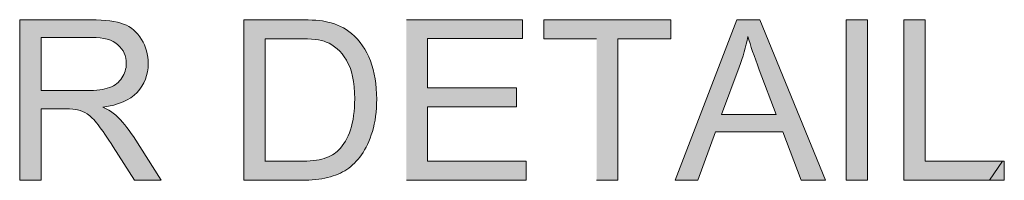
# Model space of a CAD drawing. Units: inches. Extents: x 4.83 to 6.14, y 3.2 to 4.81.
# Drawn here: x 5.56 to 6.03, y 3.2 to 3.28 of the extents above; entities that cross this region are included whole.
import ezdxf

# ---------------------------------------------------------------- set-up
doc = ezdxf.new("R2010")
doc.units = ezdxf.units.IN
doc.header["$MEASUREMENT"] = 0
doc.layers.add('Layer 1', color=7, linetype='Continuous')

# ---------------------------------------------------------------- blocks, each defined once
blk = doc.blocks.new('block 2')
at = {"layer": 'Layer 1', "true_color": 0xffffff}
h = blk.add_hatch(color=7, dxfattribs=at)
edge = h.paths.add_edge_path()
edge.add_spline(control_points=[(5.558, 3.19935), (5.558, 3.19935), (5.56831, 3.19935), (5.56831, 3.19935), (5.56831, 3.19935), (5.56831, 3.23382), (5.56831, 3.23382), (5.56831, 3.23382), (5.58019, 3.23382), (5.58019, 3.23382), (5.58285, 3.23382), (5.58474, 3.2337), (5.58594, 3.23344), (5.58754, 3.23305), (5.58908, 3.23238), (5.5906, 3.23138), (5.59212, 3.23037), (5.59389, 3.22865), (5.59581, 3.22617), (5.59776, 3.2237), (5.60021, 3.22012), (5.60319, 3.21547), (5.60319, 3.21547), (5.61347, 3.19931), (5.61347, 3.19931), (5.61347, 3.19931), (5.6263, 3.19931), (5.6263, 3.19931), (5.6263, 3.19931), (5.61287, 3.22045), (5.61287, 3.22045), (5.61019, 3.22457), (5.60737, 3.22803), (5.60438, 3.23078), (5.60297, 3.23204), (5.60091, 3.23332), (5.59817, 3.23466), (5.60563, 3.23566), (5.61114, 3.23806), (5.61469, 3.24185), (5.61825, 3.24562), (5.62004, 3.25028), (5.62004, 3.25578), (5.62004, 3.26004), (5.61895, 3.26394), (5.61681, 3.26747), (5.61466, 3.271), (5.61179, 3.27348), (5.60818, 3.27485), (5.60457, 3.27625), (5.59931, 3.27695), (5.59239, 3.27695), (5.59239, 3.27695), (5.55797, 3.27695), (5.55797, 3.27695), (5.55797, 3.27695), (5.55797, 3.19935), (5.55797, 3.19935)], knot_values=[0, 0, 0, 0, 0.013889, 0.013889, 0.013889, 0.027778, 0.027778, 0.027778, 0.041667, 0.041667, 0.041667, 0.055556, 0.055556, 0.055556, 0.069444, 0.069444, 0.069444, 0.083333, 0.083333, 0.083333, 0.097222, 0.097222, 0.097222, 0.111111, 0.111111, 0.111111, 0.125, 0.125, 0.125, 0.138889, 0.138889, 0.138889, 0.152778, 0.152778, 0.152778, 0.166667, 0.166667, 0.166667, 0.180556, 0.180556, 0.180556, 0.194444, 0.194444, 0.194444, 0.208333, 0.208333, 0.208333, 0.222222, 0.222222, 0.222222, 0.236111, 0.236111, 0.236111, 0.25, 0.25, 0.25, 0.263889, 0.263889, 0.263889, 0.263889], degree=3, periodic=0)
edge.add_line((5.55797, 3.19935), (5.558, 3.19935))
edge = h.paths.add_edge_path()
edge.add_spline(control_points=[(5.56828, 3.24269), (5.56828, 3.24269), (5.56828, 3.26838), (5.56828, 3.26838), (5.56828, 3.26838), (5.59283, 3.26838), (5.59283, 3.26838), (5.59858, 3.26838), (5.60278, 3.2672), (5.60544, 3.26482), (5.6081, 3.26245), (5.60946, 3.25944), (5.60946, 3.25578), (5.60946, 3.25328), (5.60875, 3.25095), (5.60737, 3.24882), (5.60601, 3.24669), (5.604, 3.24516), (5.60135, 3.24417), (5.59869, 3.24319), (5.59502, 3.24272), (5.59036, 3.24272), (5.59036, 3.24272), (5.56828, 3.24272), (5.56828, 3.24272)], knot_values=[0, 0, 0, 0, 0.013889, 0.013889, 0.013889, 0.027778, 0.027778, 0.027778, 0.041667, 0.041667, 0.041667, 0.055556, 0.055556, 0.055556, 0.069444, 0.069444, 0.069444, 0.083333, 0.083333, 0.083333, 0.097222, 0.097222, 0.097222, 0.111111, 0.111111, 0.111111, 0.111111], degree=3, periodic=0)
edge.add_line((5.56828, 3.24272), (5.56828, 3.24269))
h = blk.add_hatch(color=7, dxfattribs=at)
edge = h.paths.add_edge_path()
edge.add_spline(control_points=[(5.66623, 3.19935), (5.66623, 3.19935), (5.69423, 3.19935), (5.69423, 3.19935), (5.69895, 3.19935), (5.7031, 3.19979), (5.70671, 3.20067), (5.71034, 3.20154), (5.71343, 3.20285), (5.71598, 3.20458), (5.71853, 3.2063), (5.72092, 3.20863), (5.72306, 3.21163), (5.72521, 3.2146), (5.727, 3.21837), (5.72835, 3.22291), (5.72974, 3.22747), (5.73044, 3.23269), (5.73044, 3.23859), (5.73044, 3.24552), (5.72941, 3.25167), (5.7274, 3.25704), (5.72537, 3.26241), (5.7223, 3.26685), (5.71821, 3.27029), (5.71506, 3.27298), (5.71129, 3.27482), (5.70684, 3.27585), (5.70367, 3.2766), (5.69906, 3.27695), (5.69301, 3.27695), (5.69301, 3.27695), (5.66629, 3.27695), (5.66629, 3.27695), (5.66629, 3.27695), (5.66629, 3.19935), (5.66629, 3.19935)], knot_values=[0, 0, 0, 0, 0.013889, 0.013889, 0.013889, 0.027778, 0.027778, 0.027778, 0.041667, 0.041667, 0.041667, 0.055556, 0.055556, 0.055556, 0.069444, 0.069444, 0.069444, 0.083333, 0.083333, 0.083333, 0.097222, 0.097222, 0.097222, 0.111111, 0.111111, 0.111111, 0.125, 0.125, 0.125, 0.138889, 0.138889, 0.138889, 0.152778, 0.152778, 0.152778, 0.166667, 0.166667, 0.166667, 0.166667], degree=3, periodic=0)
edge.add_line((5.66629, 3.19935), (5.66623, 3.19935))
edge = h.paths.add_edge_path()
edge.add_spline(control_points=[(5.67651, 3.20852), (5.67651, 3.20852), (5.67651, 3.26778), (5.67651, 3.26778), (5.67651, 3.26778), (5.69282, 3.26778), (5.69282, 3.26778), (5.69892, 3.26778), (5.70334, 3.26725), (5.70608, 3.26617), (5.70988, 3.26469), (5.71313, 3.26177), (5.71579, 3.25742), (5.71845, 3.25307), (5.71981, 3.24683), (5.71981, 3.23873), (5.71981, 3.23287), (5.7191, 3.22788), (5.71775, 3.22378), (5.71639, 3.21967), (5.71449, 3.2164), (5.71205, 3.21395), (5.71031, 3.21223), (5.70798, 3.21087), (5.70508, 3.20992), (5.70218, 3.20897), (5.69816, 3.2085), (5.69303, 3.2085), (5.69303, 3.2085), (5.67646, 3.2085), (5.67646, 3.2085)], knot_values=[0, 0, 0, 0, 0.013889, 0.013889, 0.013889, 0.027778, 0.027778, 0.027778, 0.041667, 0.041667, 0.041667, 0.055556, 0.055556, 0.055556, 0.069444, 0.069444, 0.069444, 0.083333, 0.083333, 0.083333, 0.097222, 0.097222, 0.097222, 0.111111, 0.111111, 0.111111, 0.125, 0.125, 0.125, 0.138889, 0.138889, 0.138889, 0.138889], degree=3, periodic=0)
edge.add_line((5.67646, 3.2085), (5.67651, 3.20852))
for points in [[(5.74476, 3.19935), (5.80271, 3.19935), (5.80271, 3.20852), (5.75502, 3.20852), (5.75502, 3.2349), (5.79804, 3.2349), (5.79804, 3.24407), (5.75502, 3.24407), (5.75502, 3.2678), (5.80094, 3.2678), (5.80094, 3.27698), (5.74476, 3.27698)], [(5.83662, 3.19935), (5.84692, 3.19935), (5.84692, 3.26778), (5.87259, 3.26778), (5.87259, 3.27695), (5.81109, 3.27695), (5.81109, 3.26778), (5.83664, 3.26778)]]:
    blk.add_hatch(color=7, dxfattribs=at).paths.add_polyline_path(points)
h = blk.add_hatch(color=7, dxfattribs=at)
h.paths.add_polyline_path([(5.87462, 3.19935), (5.88553, 3.19935), (5.89404, 3.22282), (5.92657, 3.22282), (5.93555, 3.19935), (5.94727, 3.19935), (5.91555, 3.27695), (5.90443, 3.27695), (5.87459, 3.19935)])
edge = h.paths.add_edge_path()
edge.add_spline(control_points=[(5.897, 3.23116), (5.897, 3.23116), (5.90557, 3.25397), (5.90557, 3.25397), (5.90734, 3.2589), (5.90872, 3.26385), (5.90975, 3.2688), (5.91097, 3.26462), (5.91279, 3.25928), (5.91523, 3.25273), (5.91523, 3.25273), (5.92334, 3.23116), (5.92334, 3.23116), (5.92334, 3.23116), (5.897, 3.23116), (5.897, 3.23116)], knot_values=[0, 0, 0, 0, 0.013889, 0.013889, 0.013889, 0.027778, 0.027778, 0.027778, 0.041667, 0.041667, 0.041667, 0.055556, 0.055556, 0.055556, 0.069444, 0.069444, 0.069444, 0.069444], degree=3, periodic=0)
edge.add_line((5.897, 3.23116), (5.897, 3.23116))
h = blk.add_hatch(color=7, dxfattribs=at)
h.dxf.hatch_style = 2
h.paths.add_polyline_path([(5.95722, 3.19935), (5.9675, 3.19935), (5.9675, 3.27695), (5.95722, 3.27695)])
h = blk.add_hatch(color=7, dxfattribs=at)
h.paths.add_polyline_path([(6.03269, 3.20851), (5.99542, 3.20851), (5.99542, 3.27695), (5.98511, 3.27695), (5.98511, 3.19933), (6.02645, 3.19933)])
h.paths.add_polyline_path([(6.02645, 3.19933), (6.03361, 3.19933), (6.03361, 3.20851), (6.03269, 3.20851)])
at = {"layer": 'Layer 1', "lineweight": 0}
for points in [[(5.74476, 3.19935), (5.80271, 3.19935), (5.80271, 3.20852), (5.75502, 3.20852), (5.75502, 3.2349), (5.79804, 3.2349), (5.79804, 3.24407), (5.75502, 3.24407), (5.75502, 3.2678), (5.80094, 3.2678), (5.80094, 3.27698), (5.74476, 3.27698)], [(5.83662, 3.19935), (5.84692, 3.19935), (5.84692, 3.26778), (5.87259, 3.26778), (5.87259, 3.27695), (5.81109, 3.27695), (5.81109, 3.26778), (5.83664, 3.26778)], [(5.87462, 3.19935), (5.88553, 3.19935), (5.89404, 3.22282), (5.92657, 3.22282), (5.93555, 3.19935), (5.94727, 3.19935), (5.91555, 3.27695), (5.90443, 3.27695), (5.87459, 3.19935)], [(5.95722, 3.19935), (5.9675, 3.19935), (5.9675, 3.27695), (5.95722, 3.27695), (5.95722, 3.19935)], [(6.03269, 3.20851), (5.99542, 3.20851), (5.99542, 3.27695), (5.98511, 3.27695), (5.98511, 3.19933), (6.02645, 3.19933), (6.03269, 3.20851)], [(6.02645, 3.19933), (6.03361, 3.19933), (6.03361, 3.20851), (6.03269, 3.20851), (6.02645, 3.19933)]]:
    blk.add_lwpolyline(points, dxfattribs=at)
for points, knots in [([(5.558, 3.19935), (5.558, 3.19935), (5.56831, 3.19935), (5.56831, 3.19935), (5.56831, 3.19935), (5.56831, 3.23382), (5.56831, 3.23382), (5.56831, 3.23382), (5.58019, 3.23382), (5.58019, 3.23382), (5.58285, 3.23382), (5.58474, 3.2337), (5.58594, 3.23344), (5.58754, 3.23305), (5.58908, 3.23238), (5.5906, 3.23138), (5.59212, 3.23037), (5.59389, 3.22865), (5.59581, 3.22617), (5.59776, 3.2237), (5.60021, 3.22012), (5.60319, 3.21547), (5.60319, 3.21547), (5.61347, 3.19931), (5.61347, 3.19931), (5.61347, 3.19931), (5.6263, 3.19931), (5.6263, 3.19931), (5.6263, 3.19931), (5.61287, 3.22045), (5.61287, 3.22045), (5.61019, 3.22457), (5.60737, 3.22803), (5.60438, 3.23078), (5.60297, 3.23204), (5.60091, 3.23332), (5.59817, 3.23466), (5.60563, 3.23566), (5.61114, 3.23806), (5.61469, 3.24185), (5.61825, 3.24562), (5.62004, 3.25028), (5.62004, 3.25578), (5.62004, 3.26004), (5.61895, 3.26394), (5.61681, 3.26747), (5.61466, 3.271), (5.61179, 3.27348), (5.60818, 3.27485), (5.60457, 3.27625), (5.59931, 3.27695), (5.59239, 3.27695), (5.59239, 3.27695), (5.55797, 3.27695), (5.55797, 3.27695), (5.55797, 3.27695), (5.55797, 3.19935), (5.55797, 3.19935)], [0, 0, 0, 0, 1, 1, 1, 2, 2, 2, 3, 3, 3, 4, 4, 4, 5, 5, 5, 6, 6, 6, 7, 7, 7, 8, 8, 8, 9, 9, 9, 10, 10, 10, 11, 11, 11, 12, 12, 12, 13, 13, 13, 14, 14, 14, 15, 15, 15, 16, 16, 16, 17, 17, 17, 18, 18, 18, 19, 19, 19, 19]), ([(5.66623, 3.19935), (5.66623, 3.19935), (5.69423, 3.19935), (5.69423, 3.19935), (5.69895, 3.19935), (5.7031, 3.19979), (5.70671, 3.20067), (5.71034, 3.20154), (5.71343, 3.20285), (5.71598, 3.20458), (5.71853, 3.2063), (5.72092, 3.20863), (5.72306, 3.21163), (5.72521, 3.2146), (5.727, 3.21837), (5.72835, 3.22291), (5.72974, 3.22747), (5.73044, 3.23269), (5.73044, 3.23859), (5.73044, 3.24552), (5.72941, 3.25167), (5.7274, 3.25704), (5.72537, 3.26241), (5.7223, 3.26685), (5.71821, 3.27029), (5.71506, 3.27298), (5.71129, 3.27482), (5.70684, 3.27585), (5.70367, 3.2766), (5.69906, 3.27695), (5.69301, 3.27695), (5.69301, 3.27695), (5.66629, 3.27695), (5.66629, 3.27695), (5.66629, 3.27695), (5.66629, 3.19935), (5.66629, 3.19935)], [0, 0, 0, 0, 1, 1, 1, 2, 2, 2, 3, 3, 3, 4, 4, 4, 5, 5, 5, 6, 6, 6, 7, 7, 7, 8, 8, 8, 9, 9, 9, 10, 10, 10, 11, 11, 11, 12, 12, 12, 12]), ([(5.56828, 3.24269), (5.56828, 3.24269), (5.56828, 3.26838), (5.56828, 3.26838), (5.56828, 3.26838), (5.59283, 3.26838), (5.59283, 3.26838), (5.59858, 3.26838), (5.60278, 3.2672), (5.60544, 3.26482), (5.6081, 3.26245), (5.60946, 3.25944), (5.60946, 3.25578), (5.60946, 3.25328), (5.60875, 3.25095), (5.60737, 3.24882), (5.60601, 3.24669), (5.604, 3.24516), (5.60135, 3.24417), (5.59869, 3.24319), (5.59502, 3.24272), (5.59036, 3.24272), (5.59036, 3.24272), (5.56828, 3.24272), (5.56828, 3.24272)], [0, 0, 0, 0, 1, 1, 1, 2, 2, 2, 3, 3, 3, 4, 4, 4, 5, 5, 5, 6, 6, 6, 7, 7, 7, 8, 8, 8, 8]), ([(5.67651, 3.20852), (5.67651, 3.20852), (5.67651, 3.26778), (5.67651, 3.26778), (5.67651, 3.26778), (5.69282, 3.26778), (5.69282, 3.26778), (5.69892, 3.26778), (5.70334, 3.26725), (5.70608, 3.26617), (5.70988, 3.26469), (5.71313, 3.26177), (5.71579, 3.25742), (5.71845, 3.25307), (5.71981, 3.24683), (5.71981, 3.23873), (5.71981, 3.23287), (5.7191, 3.22788), (5.71775, 3.22378), (5.71639, 3.21967), (5.71449, 3.2164), (5.71205, 3.21395), (5.71031, 3.21223), (5.70798, 3.21087), (5.70508, 3.20992), (5.70218, 3.20897), (5.69816, 3.2085), (5.69303, 3.2085), (5.69303, 3.2085), (5.67646, 3.2085), (5.67646, 3.2085)], [0, 0, 0, 0, 1, 1, 1, 2, 2, 2, 3, 3, 3, 4, 4, 4, 5, 5, 5, 6, 6, 6, 7, 7, 7, 8, 8, 8, 9, 9, 9, 10, 10, 10, 10]), ([(5.897, 3.23116), (5.897, 3.23116), (5.90557, 3.25397), (5.90557, 3.25397), (5.90734, 3.2589), (5.90872, 3.26385), (5.90975, 3.2688), (5.91097, 3.26462), (5.91279, 3.25928), (5.91523, 3.25273), (5.91523, 3.25273), (5.92334, 3.23116), (5.92334, 3.23116), (5.92334, 3.23116), (5.897, 3.23116), (5.897, 3.23116)], [0, 0, 0, 0, 1, 1, 1, 2, 2, 2, 3, 3, 3, 4, 4, 4, 5, 5, 5, 5])]:
    blk.add_open_spline(points, degree=3, knots=knots, dxfattribs=at)

msp = doc.modelspace()

# ---------------------------------------------------------------- block references
at = {"layer": 'Layer 1'}
msp.add_blockref('block 2', (0, 0), dxfattribs=at)

doc.saveas('drawing.dxf')
